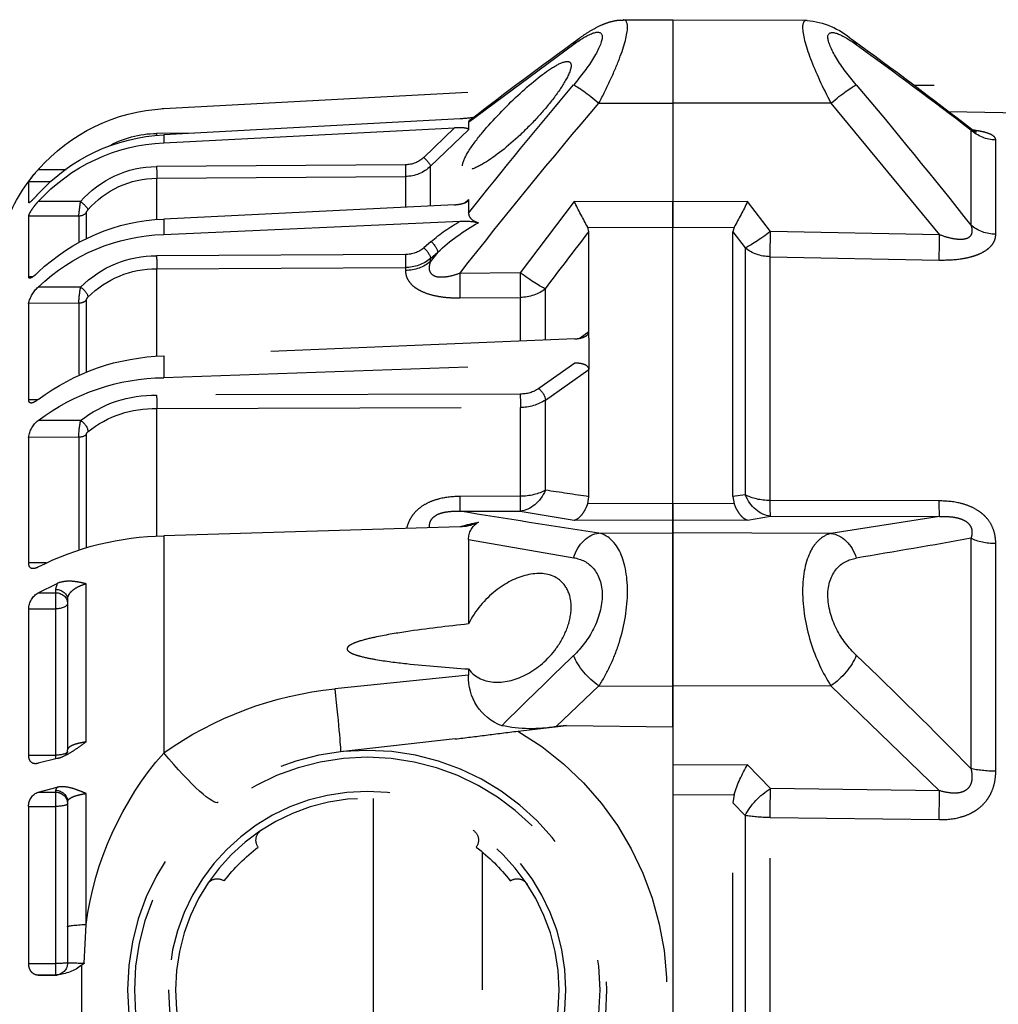
# Model space of a CAD drawing. Units: millimetres. Extents: x 692 to 1011, y 27 to 386.
# Drawn here: x 732 to 740, y 71 to 80 of the extents above; entities that cross this region are included whole.
import ezdxf

# ---------------------------------------------------------------- set-up
doc = ezdxf.new("R2010")
doc.units = ezdxf.units.MM
doc.header["$LTSCALE"] = 0.1
doc.linetypes.add('DASHED', pattern=[19.05, 12.7, -6.35])

# ---------------------------------------------------------------- blocks, each defined once
blk = doc.blocks.new('A$C0CB84354')
at = {"linetype": 'DASHED'}
for p, q in [((11.835, 8.0986), (11.2756, 8.0962)), ((11.835, 8.0986), (11.835, 7.7509)), ((11.835, 8.0986), (11.835, 7.7509)), ((12.0426, 8.0977), (11.835, 8.0986)), ((12.6873, 7.671), (12.2489, 7.9959)), ((6.935, 7.8243), (10.8273, 7.8243)), ((13.9589, 7.7279), (12.5158, 7.8063)), ((13.9589, 7.7274), (12.5168, 7.8056)), ((11.1757, 7.7505), (10.7223, 7.2008)), ((11.1757, 7.7505), (11.835, 7.7509)), ((11.835, 7.7509), (11.835, 7.3386)), ((11.835, 7.7509), (11.835, 7.3386)), ((12.1435, 7.7507), (11.835, 7.7509)), ((13.9589, 7.7279), (13.9589, 7.7274)), ((10.6845, 7.7155), (5.66, 7.6278)), ((12.722, 7.6849), (13.9589, 7.6187)), ((12.6873, 7.671), (12.6873, 7.6396)), ((13.9589, 7.5854), (12.7459, 7.6476)), ((12.7459, 7.6476), (12.8739, 7.5241)), ((10.5917, 7.639), (10.5917, 7.2409)), ((12.8458, 7.4867), (12.6873, 7.6396)), ((13.8337, 7.6254), (13.9884, 7.624)), ((13.9589, 7.6187), (13.9589, 7.5854)), ((10.4882, 7.2031), (10.4882, 7.5965)), ((12.8458, 7.3231), (12.8458, 7.4867)), ((12.9507, 7.4931), (13.9884, 7.4856)), ((12.9505, 7.4444), (12.9505, 7.3184)), ((13.9883, 7.437), (12.9505, 7.4444)), ((14.3663, 7.4725), (14.4825, 7.4725)), ((13.9883, 7.2653), (13.9883, 7.437)), ((14.431, 7.4222), (14.5222, 7.4218)), ((14.5222, 7.3356), (14.5222, 7.4218)), ((11.4277, 7.2147), (11.5235, 7.3396)), ((11.5235, 7.3396), (11.835, 7.3386)), ((11.835, 7.3386), (12.2465, 7.3399)), ((11.835, 7.3386), (11.835, 7.2317)), ((11.835, 7.2317), (11.835, 7.3386)), ((12.2465, 7.3399), (12.472, 7.0422)), ((12.6873, 7.348), (12.6873, 7.2918)), ((12.6873, 7.348), (12.7026, 7.3347)), ((12.7459, 7.3264), (13.9589, 7.2667)), ((14.3055, 7.3396), (14.4825, 7.3398)), ((14.5201, 7.3356), (14.5222, 7.3356)), ((14.2816, 7.185), (14.2816, 7.2939)), ((14.313, 7.2791), (14.5222, 7.2782)), ((14.313, 7.2791), (14.313, 7.1704)), ((14.5222, 7.0254), (14.5222, 7.2782)), ((11.835, 7.2317), (11.5799, 7.2325)), ((11.5799, 7.2325), (11.585, 7.2133)), ((12.1901, 7.2328), (11.835, 7.2317)), ((12.185, 7.2136), (12.1901, 7.2328)), ((13.9589, 7.2025), (12.722, 7.2579)), ((13.9589, 7.2667), (13.9589, 7.2025)), ((10.7223, 7.2008), (11.4277, 7.2147)), ((11.585, 7.2133), (11.5331, 7.1461)), ((11.585, 6.1084), (11.585, 7.2133)), ((11.835, 6.0798), (11.835, 7.2317)), ((11.835, 6.0795), (11.835, 7.2317)), ((12.185, 6.796), (12.185, 7.2136)), ((12.8437, 7.1723), (12.8739, 7.1463)), ((11.4297, 7.1096), (10.7242, 7.0957)), ((11.4297, 6.0918), (11.4297, 7.1096)), ((11.5331, 7.1461), (11.5331, 6.1161)), ((12.8156, 7.1282), (12.8458, 7.0892)), ((12.8458, 7.1022), (12.8156, 7.1282)), ((12.9507, 7.1185), (13.9884, 7.1131)), ((12.8458, 7.0892), (12.8458, 7.1022)), ((12.472, 7.0422), (12.7239, 7.0401)), ((12.9505, 7.0645), (12.9505, 7.052)), ((13.9883, 7.059), (12.9505, 7.0645)), ((13.9883, 6.6948), (13.9883, 7.059)), ((14.5051, 7.0255), (14.5222, 7.0254)), ((12.3666, 6.764), (12.3666, 6.9754)), ((14.3055, 6.9825), (14.4825, 6.9829)), ((12.7233, 6.9375), (12.4714, 6.9396)), ((12.4714, 6.9396), (12.4714, 6.7574)), ((14.2816, 6.6296), (14.2816, 6.9285)), ((14.313, 6.9153), (14.5222, 6.9146)), ((14.313, 6.9153), (14.313, 6.6177)), ((14.5222, 6.5124), (14.5222, 6.9146)), ((12.185, 6.796), (12.2213, 6.7702)), ((12.185, 6.7957), (12.185, 6.796)), ((12.185, 6.7691), (12.185, 6.7957)), ((12.185, 6.7691), (12.185, 6.6391)), ((12.2436, 6.7666), (13.9589, 6.6955)), ((13.9589, 6.6047), (12.2436, 6.6652)), ((12.2436, 6.6652), (12.3947, 6.5588)), ((13.9589, 6.6955), (13.9589, 6.6047)), ((12.185, 6.639), (12.185, 6.6391)), ((12.185, 6.108), (12.185, 6.639)), ((12.3666, 6.5111), (12.185, 6.639)), ((12.4715, 6.5362), (13.9884, 6.5317)), ((12.3666, 6.1351), (12.3666, 6.5111)), ((14.4842, 6.5125), (14.5222, 6.5124)), ((12.4714, 6.4805), (12.4714, 6.1096)), ((13.9883, 6.476), (12.4714, 6.4805)), ((13.9883, 5.9427), (13.9883, 6.476)), ((14.3055, 6.4255), (14.4825, 6.426)), ((14.2816, 5.8964), (14.2816, 6.3669)), ((14.313, 6.3563), (14.5222, 6.3556)), ((14.313, 6.3563), (14.313, 5.8869)), ((14.5222, 5.8315), (14.5222, 6.3556)), ((10.7242, 6.0903), (11.4297, 6.0918)), ((11.5331, 6.1161), (11.585, 6.1084)), ((11.585, 6.1084), (11.5799, 6.0786)), ((12.1902, 6.0779), (12.185, 6.108)), ((12.4714, 6.1096), (12.7233, 6.1088)), ((11.5799, 6.0786), (11.835, 6.0798)), ((11.835, 6.0798), (11.835, 6.0118)), ((11.835, 6.0795), (12.1902, 6.0779)), ((11.835, 6.0118), (11.835, 6.0795)), ((12.472, 6.048), (12.2465, 6.0098)), ((12.7239, 6.0472), (12.472, 6.048)), ((11.4277, 6.0263), (10.7223, 6.025)), ((10.7223, 6.025), (11.1757, 5.9546)), ((11.5235, 6.0103), (11.4277, 6.0263)), ((11.835, 6.0118), (11.5235, 6.0103)), ((11.835, 6.0118), (11.835, 5.9575)), ((11.835, 5.9575), (11.835, 6.0118)), ((12.2465, 6.0098), (11.835, 6.0118)), ((12.722, 5.9822), (13.9589, 5.944)), ((10.5917, 5.9343), (10.5917, 4.9733)), ((11.1757, 5.9546), (11.835, 5.9575)), ((11.835, 5.9575), (11.835, 5.3174)), ((11.835, 5.3174), (11.835, 5.9575)), ((12.1435, 5.9562), (11.835, 5.9575)), ((12.6873, 5.9286), (12.2489, 5.8532)), ((12.6873, 5.9286), (12.6873, 5.5769)), ((13.9589, 5.944), (13.9589, 5.0383)), ((10.4882, 4.9623), (10.4882, 5.912)), ((14.4488, 5.8317), (14.5222, 5.8315)), ((14.2829, 5.0843), (14.2829, 5.7445)), ((14.4825, 5.7072), (14.4038, 5.7457)), ((14.4038, 5.7457), (14.4098, 5.7215)), ((14.4098, 5.7215), (14.4098, 5.707)), ((14.36, 5.6782), (14.36, 5.0513)), ((14.4825, 5.7072), (14.4098, 5.707)), ((14.4098, 5.707), (14.4098, 5.6398)), ((14.5222, 5.6396), (14.4098, 5.6398)), ((14.4098, 5.6398), (14.4098, 5.0294)), ((14.5222, 5.0292), (14.5222, 5.6396)), ((12.6873, 5.3891), (12.6873, 5.3633)), ((12.6873, 5.3633), (13.2451, 5.3055)), ((11.1757, 5.3192), (10.7223, 4.8807)), ((11.1757, 5.3192), (11.835, 5.3174)), ((12.1435, 5.3182), (11.835, 5.3174)), ((11.835, 5.3174), (11.835, 5.1471)), ((11.835, 5.1471), (11.835, 5.3174)), ((12.3224, 5.1482), (12.1435, 5.3182)), ((12.2783, 5.1528), (11.835, 5.1471)), ((11.835, 5.1471), (11.835, 2.9516)), ((12.2783, 5.1528), (12.3224, 5.1482)), ((12.4818, 5.1293), (12.2783, 5.1528)), ((12.7432, 5.097), (13.222, 5.043)), ((14.4038, 5.0156), (14.4825, 4.9952)), ((14.5222, 5.0292), (14.4098, 5.0294)), ((14.4098, 5.0294), (14.4098, 5.0138)), ((11.4277, 4.8897), (11.5235, 4.9893)), ((11.5235, 4.9893), (11.835, 4.9875)), ((14.4825, 4.8754), (14.4038, 4.8952)), ((14.4038, 4.8952), (14.4098, 4.8826)), ((10.7223, 4.8807), (11.4277, 4.8897)), ((11.835, 4.8639), (11.5799, 4.8652)), ((11.5799, 4.8652), (11.585, 4.8306)), ((13.085, 4.8489), (13.085, 3.2497)), ((14.2829, 4.3227), (14.2829, 4.8692)), ((14.4098, 4.8826), (14.4098, 4.8751)), ((14.4825, 4.8754), (14.4098, 4.8751)), ((14.4098, 4.8751), (14.4098, 4.8152)), ((11.585, 4.8306), (11.5331, 4.7776)), ((11.585, 3.2681), (11.585, 4.8306)), ((14.36, 4.8343), (14.36, 4.3128)), ((14.5222, 4.8151), (14.4098, 4.8152)), ((14.4098, 4.8152), (14.4098, 4.1602)), ((14.5222, 4.1602), (14.5222, 4.8151)), ((11.4297, 4.769), (10.7242, 4.7603)), ((11.4297, 3.3296), (11.4297, 4.769)), ((11.5331, 4.7776), (11.5331, 3.321)), ((12.6286, 4.0493), (12.6286, 4.6244)), ((14.2903, 4.1605), (14.2829, 4.3227)), ((14.36, 4.3128), (14.36, 4.1616)), ((14.3012, 4.1522), (14.3012, 3.9464)), ((14.5222, 4.1602), (14.4098, 4.1602)), ((14.4098, 4.1602), (14.4098, 4.1116)), ((14.404, 4.1116), (14.4825, 4.1113)), ((14.4098, 4.1116), (14.404, 4.1116)), ((14.4825, 4.1113), (14.4098, 4.1116))]:
    blk.add_line(p, q, dxfattribs=at)
for radius in [1, 0.9711, 0.8289, 0.8]:
    blk.add_circle((13.11, 4.0493), radius, dxfattribs=at)
for centre, radius, start, end in [((11.3027, 7.7729), 0.324, 94.8096, 131.4927), ((21.1018, -5.8432), 17.0988, 125.85011, 127.94327), ((2.9645, -4.8516), 15.8577, 52.21232, 54.24345), ((22.6366, -8.0674), 19.7932, 125.75775, 127.48386), ((28.9454, -7.2672), 23.3954, 139.82211, 141.67452), ((-5.9994, -7.5717), 23.8771, 38.4989, 40.15877), ((-5.4141, -7.1827), 23.0494, 38.10141, 40.38237), ((13.9182, 6.979), 0.75, 86.3722, 86.8892), ((13.9183, 6.9786), 0.7499, 41.1966, 86.8926), ((12.7459, 8.2269), 0.5425, 261.8332, 267.4759), ((13.9203, 6.8577), 0.7619, 42.4392, 87.0907), ((13.9849, 7.2092), 0.4149, 60.118, 89.5054), ((13.9231, 6.828), 0.7582, 42.4513, 87.2905), ((12.9512, 7.6049), 0.1118, 226.2506, 269.7545), ((12.9512, 7.5971), 0.1527, 226.3246, 269.745), ((13.9871, 7.0655), 0.4201, 40.7233, 89.8121), ((13.9182, 6.979), 0.75, 21.6184, 41.8246), ((14.1063, 7.1368), 0.5042, 34.4152, 41.7359), ((13.9871, 7.0576), 0.3794, 40.6892, 89.8207), ((13.294, 8.2026), 1.9697, 205.9881, 209.5082), ((10.3916, 8.2472), 2.0649, 330.5742, 333.9323), ((13.7037, 7.2336), 0.611, 4.2641, 9.9867), ((12.7055, 7.0126), 0.2459, 86.1675, 103.9197), ((12.2521, 6.5307), 0.8214, 46.677, 61.3111), ((12.3648, 6.6204), 0.7308, 49.0485, 60.7392), ((13.9274, 6.4635), 0.8039, 46.3213, 87.7505), ((-1.3999, -3.3317), 17.1975, 36.82258, 37.82055), ((13.9344, 6.41), 0.7928, 46.2655, 88.2308), ((12.9502, 7.2372), 0.1187, 230.0281, 270.2702), ((13.9921, 6.6718), 0.4412, 44.7536, 90.4805), ((12.9498, 7.2269), 0.1624, 230.1701, 270.2495), ((13.9918, 6.6611), 0.3979, 44.677, 90.5087), ((13.8463, 6.8968), 0.4671, 2.2789, 10.5764), ((14.3963, 6.8871), 0.1289, 12.3118, 48.0098), ((14.2578, 6.9234), 0.0243, 12.0157, 45.7892), ((13.9374, 5.7886), 0.9071, 53.0594, 88.6381), ((13.9497, 5.7207), 0.884, 52.9297, 89.4), ((12.4696, 6.6718), 0.1355, 236.4662, 270.8226), ((12.4688, 6.6666), 0.1861, 236.683, 270.7854), ((13.9989, 6.0366), 0.4952, 51.7503, 91.2134), ((13.9981, 6.0305), 0.4456, 51.6264, 91.2668), ((13.9484, 6.3514), 0.3647, 0.7596, 11.7165), ((14.4175, 6.343), 0.1055, 6.8998, 51.9492), ((14.2616, 6.3646), 0.0201, 6.5543, 49.2188), ((6.0352, 47.8339), 42.1767, 278.38422, 278.63367), ((5.3234, 51.3535), 45.9067, 278.54373, 279.27701), ((12.6053, 5.9302), 0.082, 358.9279, 59.921), ((12.4547, 5.026), 0.9938, 74.6315, 78.8783), ((12.7232, 6.1473), 0.1651, 242.2879, 269.5839), ((16.6435, 39.5343), 34.1407, 259.78967, 260.60472), ((13.9468, 4.7711), 1.1729, 62.824, 89.4096), ((14.4389, 5.6362), 0.0834, 2.3482, 58.46), ((24.6681, -8.8016), 19.695, 133.66352, 135.62033), ((-2.6782, -10.1649), 21.5983, 45.16859, 46.28063), ((12.4731, 5.3528), 0.2145, 290.7455, 2.8035), ((13.0976, 3.8246), 1.4883, 54.6385, 84.3136), ((12.4249, 5.7531), 0.6135, 260.3764, 281.6721), ((13.1111, 4.0493), 1.25, 120.2295, 204.0846), ((12.9333, 4.1427), 1.3616, 7.5976, 41.1267), ((11.019, 4.6854), 0.589, 17.7818, 31.065), ((14.4603, 4.8176), 0.062, 357.7256, 68.9807), ((12.6959, 4.6746), 0.05, 123.5173, 215.4275), ((13.5241, 4.6746), 0.05, 324.5723, 56.4825), ((13.11, 4.0493), 0.75, 127.3377, 142.6623), ((13.11, 4.0493), 0.75, 37.3376, 52.6621), ((12.4847, 4.4635), 0.05, 54.5725, 146.4827), ((13.7353, 4.4635), 0.05, 33.5172, 125.4274), ((14.3092, 5.1935), 1.0331, 268.9522, 272.8166), ((14.8695, 4.9052), 0.9434, 232.1241, 232.9548), ((14.4238, 4.3123), 0.2016, 232.5504, 264.3544), ((14.41, 4.1616), 0.05, 180, 269.75)]:
    blk.add_arc(centre, radius, start, end, dxfattribs=at)
for centre, major_axis, ratio, start_param, end_param in [((11.1763, 7.8947), (0.0883, -0.1213), 0.605584, 3.144514, 3.44262), ((12.1429, 7.8959), (-0.0883, -0.1213), 0.605636, 2.840826, 3.139234), ((11.1763, 7.7309), (-0.1144, 0.097), 0.097132, 4.800218, 5.972253), ((12.1429, 7.7311), (0.1144, 0.097), 0.097141, 0.311145, 1.482978), ((10.4856, 7.7417), (0.15, 0), 0.968436, 4.729842, 5.497787), ((13.9886, 7.624), (-0.0003, -0.04), 0.004363, 4.712427, 4.952344), ((12.8741, 7.5138), (-0.0278, -0.0288), 0.186021, 4.528147, 6.074553), ((12.9509, 7.4827), (-0.0003, -0.04), 0.00644, 4.450631, 5.991082), ((13.9886, 7.4753), (-0.0003, -0.04), 0.006441, 4.450631, 5.992272), ((14.3057, 7.3292), (-0.0305, -0.0259), 0.20268, 4.54721, 6.095589), ((14.3132, 7.3173), (-0.04, 0), 0.956903, 0.65854, 1.566433), ((10.4856, 7.3323), (0.15, 0), 0.861042, 4.729842, 5.497787), ((10.7216, 7.2203), (0.003, -0.15), 0.001793, 0.590171, 1.439836), ((11.427, 7.2343), (0.003, -0.15), 0.001796, 0.588417, 1.439836), ((11.427, 7.2343), (0.1194, -0.0908), 0.101598, 4.79497, 5.877578), ((12.8439, 7.1523), (-0.0262, -0.0303), 0.356279, 4.327491, 5.874047), ((11.427, 7.2343), (0.15, 0), 0.831765, 4.729842, 5.497787), ((12.8741, 7.1263), (-0.0262, -0.0303), 0.35628, 4.327492, 5.873897), ((12.9509, 7.0985), (-0.0002, -0.04), 0.008078, 4.18883, 5.729281), ((13.9886, 7.0931), (-0.0002, -0.04), 0.00808, 4.18883, 5.730471), ((12.9519, 7.1791), (-0.15, 0), 0.846961, 0.785398, 1.56207), ((12.4727, 7.0617), (-0.1206, -0.0892), 0.102678, 0.425338, 1.489573), ((12.4727, 7.0617), (-0.0013, -0.15), 0.0033, 4.84332, 5.663914), ((12.7246, 7.0596), (-0.0013, -0.15), 0.0033, 4.84332, 5.663766), ((12.4727, 7.0617), (-0.15, 0), 0.814288, 0.785398, 1.56207), ((14.3057, 6.9625), (-0.029, -0.0276), 0.388777, 4.364113, 5.912491), ((14.3132, 6.9493), (-0.04, 0), 0.849134, 0.65854, 1.566433), ((12.3949, 6.5305), (0.023, 0.0327), 0.502263, 0.95745, 2.503471), ((12.4717, 6.5079), (0.0001, 0.04), 0.009163, 0.785431, 2.325334), ((13.9886, 6.5034), (0.0001, 0.04), 0.009169, 0.785431, 2.327071), ((14.3057, 6.3972), (0.026, 0.0304), 0.548381, 1.007654, 2.556033), ((14.3132, 6.3836), (-0.04, 0), 0.683499, 0.65854, 1.566433), ((12.4727, 6.1967), (0.0257, -0.1478), 0.799686, 4.999809, 6.064044), ((12.4727, 6.1967), (-0.15, 0), 0.580461, 0.785398, 1.56207), ((10.7216, 6.1737), (0.0003, -0.15), 0.019805, 0.130925, 0.980589), ((11.427, 6.175), (-0.025, -0.1479), 0.791837, 0.215381, 1.297989), ((11.427, 6.175), (0.0003, -0.15), 0.019783, 0.130925, 0.982344), ((11.427, 6.175), (0.15, 0), 0.555128, 4.729842, 5.497787), ((12.4727, 6.1967), (-0.0005, -0.15), 0.008365, 5.331688, 6.152281), ((12.7246, 6.1959), (-0.0005, -0.15), 0.008365, 5.331836, 6.152281), ((10.4856, 5.9882), (0.15, 0), 0.508534, 4.729842, 5.497787), ((11.1763, 5.8059), (0.0224, 0.1483), 0.759294, 0.201948, 1.373983), ((12.1429, 5.8075), (-0.0224, 0.1483), 0.759358, 4.909381, 6.081214), ((14.41, 5.6782), (0.05, 0), 0.866025, 1.57516, 3.141593), ((14.41, 5.6637), (0.05, 0), 0.866025, 1.57516, 3.141593), ((14.41, 5.6634), (0.05, 0), 0.471284, 3.141593, 4.708026), ((11.1763, 5.4105), (0.1028, -0.1092), 0.468219, 3.996301, 5.168336), ((12.1429, 5.4096), (0.1028, 0.1092), 0.468259, 4.256489, 5.428322), ((13.2668, 5.4405), (0.0448, 0.3975), 0.017175, 1.91919, 3.141593), ((13.9806, 5.1457), (0.2488, 0.3132), 0.128324, 3.141593, 4.465926), ((14.41, 5.0439), (0.05, 0), 0.290406, 3.141593, 4.708026), ((10.4856, 4.9997), (0.15, 0), 0.249261, 4.729842, 5.497787), ((10.7216, 4.7894), (-0.0019, 0.15), 0.015272, 4.517083, 5.366747), ((11.427, 4.7984), (-0.0019, 0.15), 0.015258, 4.515328, 5.366747), ((11.427, 4.7984), (-0.1086, 0.1035), 0.488073, 4.059785, 5.142393), ((14.41, 4.8343), (0.05, 0), 0.965926, 1.57516, 3.141593), ((14.41, 4.8268), (0.05, 0), 0.965926, 1.57516, 3.141593), ((14.41, 4.8266), (0.05, 0), 0.226951, 3.141593, 4.708026), ((11.427, 4.7984), (0.15, 0), 0.195612, 4.729842, 5.497787), ((14.21, 4.3128), (-0.15, 0), 0.076269, 3.141593, 4.204546), ((14.41, 4.1618), (0.05, 0), 0.032846, 3.141593, 4.708026)]:
    blk.add_ellipse(centre, major_axis=major_axis, ratio=ratio, start_param=start_param, end_param=end_param, dxfattribs=at)
for points, knots in [([(11.2761, 8.0961), (11.2876, 8.0961), (11.2941, 8.0864), (11.2942, 8.0384), (11.2821, 7.992), (11.2394, 7.8792), (11.2097, 7.815), (11.1757, 7.7505)], [0.3200583, 0.3200583, 0.3200583, 0.3200583, 0.5, 0.5, 0.75, 0.75, 1, 1, 1, 1]), ([(12.1435, 7.7507), (12.1264, 7.783), (12.1106, 7.8148), (12.0818, 7.8771), (12.0689, 7.9077), (12.037, 7.9914), (12.0244, 8.0388), (12.0243, 8.0877), (12.0307, 8.0978), (12.0425, 8.0977)], [0, 0, 0, 0, 0.125, 0.125, 0.25, 0.25, 0.5, 0.5, 0.6819726, 0.6819726, 0.6819726, 0.6819726]), ([(12.2312, 8.0169), (12.2284, 8.019), (12.2129, 8.0307), (12.1816, 8.0512), (12.1453, 8.0715), (12.1128, 8.0851), (12.0862, 8.0929), (12.0623, 8.0973), (12.0484, 8.0973), (12.0427, 8.0972)], [0, 0, 0, 0, 0.042777, 0.278844, 0.529575, 0.678609, 0.808378, 0.932577, 1, 1, 1, 1]), ([(11.0702, 7.8266), (11.1019, 7.8642), (11.1305, 7.9024), (11.1745, 7.9739), (11.1886, 8.0061), (11.1888, 8.0442), (11.1747, 8.0489), (11.1311, 8.035), (11.102, 8.0176), (11.0702, 7.9947)], [0, 0, 0, 0, 0.25, 0.25, 0.5, 0.5, 0.75, 0.75, 1, 1, 1, 1]), ([(12.2489, 7.9959), (12.217, 8.0189), (12.1883, 8.0362), (12.1441, 8.0504), (12.1299, 8.046), (12.1296, 8.0082), (12.1438, 7.9756), (12.1877, 7.9039), (12.217, 7.8648), (12.2489, 7.8268)], [0, 0, 0, 0, 0.25, 0.25, 0.5, 0.5, 0.75, 0.75, 1, 1, 1, 1]), ([(12.7127, 7.4882), (12.7127, 7.4742), (12.703, 7.4693), (12.6722, 7.4738), (12.6518, 7.4828), (12.5846, 7.5215), (12.5331, 7.5616), (12.4566, 7.632), (12.4313, 7.6572), (12.3827, 7.7094), (12.3589, 7.7372), (12.316, 7.7924), (12.2966, 7.8204), (12.2681, 7.8708), (12.2593, 7.8931), (12.2591, 7.9208), (12.2677, 7.9263), (12.296, 7.9216), (12.3153, 7.9122), (12.3798, 7.8718), (12.4309, 7.8296), (12.5325, 7.7352), (12.5841, 7.6821), (12.6515, 7.601), (12.6721, 7.5738), (12.7028, 7.5245), (12.7127, 7.5022), (12.7127, 7.4882)], [0, 0, 0, 0, 0.0625, 0.0625, 0.125, 0.125, 0.25, 0.25, 0.3125, 0.3125, 0.375, 0.375, 0.4375, 0.4375, 0.5, 0.5, 0.5625, 0.5625, 0.625, 0.625, 0.75, 0.75, 0.875, 0.875, 0.9375, 0.9375, 1, 1, 1, 1]), ([(12.6814, 7.6807), (12.6829, 7.6795), (12.6841, 7.6783), (12.6866, 7.6751), (12.6873, 7.673), (12.6873, 7.671)], [0.6072012, 0.6072012, 0.6072012, 0.6072012, 0.75, 0.75, 1, 1, 1, 1]), ([(12.6873, 7.6396), (12.6873, 7.6415), (12.6898, 7.6431), (12.6978, 7.6457), (12.703, 7.6465), (12.7143, 7.6477), (12.7204, 7.6479), (12.733, 7.6481), (12.7394, 7.648), (12.7459, 7.6476)], [0, 0, 0, 0, 0.25, 0.25, 0.5, 0.5, 0.75, 0.75, 1, 1, 1, 1]), ([(10.4882, 7.5965), (10.4882, 7.6002), (10.4895, 7.6038), (10.4948, 7.6108), (10.499, 7.6143), (10.5104, 7.6206), (10.5176, 7.6236), (10.531, 7.6277), (10.5358, 7.629), (10.546, 7.6314), (10.5515, 7.6326), (10.5651, 7.6351), (10.5736, 7.6365), (10.5826, 7.6377)], [0, 0, 0, 0, 0.125, 0.125, 0.25, 0.25, 0.375, 0.375, 0.4375, 0.4375, 0.5, 0.5, 0.586596, 0.586596, 0.586596, 0.586596]), ([(10.5881, 7.6412), (10.5879, 7.641), (10.5842, 7.6376), (10.5772, 7.6336), (10.5709, 7.6303), (10.5695, 7.6298), (10.5695, 7.6298)], [0, 0, 0, 0, 0.0048023, 0.0822449, 0.1497022, 0.2173969, 0.2173969, 0.2173969, 0.2173969]), ([(10.5879, 7.6409), (10.5873, 7.6405), (10.5873, 7.6401), (10.5882, 7.6394), (10.5896, 7.6392), (10.5917, 7.639)], [0.7952605, 0.7952605, 0.7952605, 0.7952605, 0.875, 0.875, 1, 1, 1, 1]), ([(14.4825, 7.3719), (14.4874, 7.3665), (14.4922, 7.3612), (14.5014, 7.3514), (14.5056, 7.347), (14.5113, 7.3415), (14.513, 7.3399), (14.5162, 7.3371), (14.5175, 7.3361), (14.521, 7.3339), (14.5222, 7.3339), (14.5222, 7.3356)], [0, 0, 0, 0, 0.25, 0.25, 0.5, 0.5, 0.625, 0.625, 0.75, 0.75, 1, 1, 1, 1]), ([(12.7459, 7.3264), (12.7394, 7.3267), (12.7331, 7.3273), (12.7206, 7.3293), (12.7144, 7.3307), (12.7031, 7.3342), (12.6978, 7.3364), (12.6899, 7.3417), (12.6873, 7.3449), (12.6873, 7.348)], [0, 0, 0, 0, 0.25, 0.25, 0.5, 0.5, 0.75, 0.75, 1, 1, 1, 1]), ([(14.5222, 7.2782), (14.5222, 7.2804), (14.521, 7.2842), (14.5164, 7.2937), (14.5131, 7.2993), (14.5056, 7.311), (14.5013, 7.317), (14.4922, 7.3287), (14.4875, 7.3344), (14.4825, 7.3398)], [0, 0, 0, 0, 0.25, 0.25, 0.5, 0.5, 0.75, 0.75, 1, 1, 1, 1]), ([(12.6873, 7.2918), (12.6873, 7.2877), (12.6866, 7.2837), (12.6834, 7.2759), (12.6809, 7.272), (12.674, 7.2649), (12.6697, 7.2617), (12.6591, 7.2558), (12.6531, 7.2533), (12.6464, 7.2512)], [0, 0, 0, 0, 0.25, 0.25, 0.5, 0.5, 0.75, 0.75, 1, 1, 1, 1]), ([(14.2816, 7.2939), (14.2816, 7.2947), (14.2807, 7.2965), (14.2782, 7.3006), (14.2765, 7.3029), (14.2747, 7.3049)], [0, 0, 0, 0, 0.5, 0.5, 1, 1, 1, 1]), ([(10.5917, 7.2409), (10.5896, 7.2348), (10.5882, 7.2288), (10.5871, 7.2167), (10.5875, 7.2108), (10.5911, 7.1998), (10.5945, 7.1946), (10.605, 7.1866), (10.612, 7.1839), (10.6276, 7.1811), (10.6362, 7.181), (10.6535, 7.1822), (10.6622, 7.1836), (10.6883, 7.1891), (10.7054, 7.1945), (10.7223, 7.2008)], [0, 0, 0, 0, 0.125, 0.125, 0.25, 0.25, 0.375, 0.375, 0.5, 0.5, 0.625, 0.625, 0.75, 0.75, 1, 1, 1, 1]), ([(10.7242, 7.0957), (10.6944, 7.0952), (10.665, 7.0964), (10.6219, 7.1024), (10.608, 7.105), (10.5881, 7.1102), (10.5817, 7.1121), (10.5691, 7.1163), (10.563, 7.1186), (10.5459, 7.126), (10.5357, 7.1316), (10.5224, 7.141), (10.5183, 7.1443), (10.5109, 7.1511), (10.5077, 7.1546), (10.4991, 7.1653), (10.4949, 7.1728), (10.4895, 7.1879), (10.4882, 7.1955), (10.4882, 7.2031)], [0, 0, 0, 0, 0.25, 0.25, 0.375, 0.375, 0.4375, 0.4375, 0.5, 0.5, 0.625, 0.625, 0.6875, 0.6875, 0.75, 0.75, 0.875, 0.875, 1, 1, 1, 1]), ([(12.7239, 7.0401), (12.7404, 7.0342), (12.7571, 7.0292), (12.7827, 7.0246), (12.7913, 7.0236), (12.8081, 7.0234), (12.8162, 7.0243), (12.8307, 7.0287), (12.8369, 7.0323), (12.8455, 7.0416), (12.8481, 7.0471), (12.8507, 7.0587), (12.8507, 7.0648), (12.8493, 7.077), (12.8478, 7.0831), (12.8458, 7.0892)], [0, 0, 0, 0, 0.25, 0.25, 0.375, 0.375, 0.5, 0.5, 0.625, 0.625, 0.75, 0.75, 0.875, 0.875, 1, 1, 1, 1]), ([(12.9505, 7.052), (12.9505, 7.0443), (12.9494, 7.0365), (12.9445, 7.021), (12.9406, 7.0133), (12.9299, 6.9985), (12.9232, 6.9914), (12.9108, 6.9814), (12.9062, 6.9782), (12.8964, 6.9722), (12.8913, 6.9693), (12.875, 6.9613), (12.8628, 6.9566), (12.837, 6.949), (12.8235, 6.946), (12.7955, 6.9413), (12.7812, 6.9397), (12.7524, 6.9378), (12.7379, 6.9374), (12.7233, 6.9375)], [0, 0, 0, 0, 0.125, 0.125, 0.25, 0.25, 0.375, 0.375, 0.4375, 0.4375, 0.5, 0.5, 0.625, 0.625, 0.75, 0.75, 0.875, 0.875, 1, 1, 1, 1]), ([(14.4825, 7.0448), (14.4874, 7.04), (14.4922, 7.0355), (14.5014, 7.0278), (14.5056, 7.0246), (14.5113, 7.0213), (14.513, 7.0205), (14.5162, 7.0195), (14.5176, 7.0193), (14.5198, 7.0197), (14.5207, 7.0203), (14.5219, 7.0223), (14.5222, 7.0236), (14.5222, 7.0254)], [0, 0, 0, 0, 0.25, 0.25, 0.5, 0.5, 0.625, 0.625, 0.75, 0.75, 0.875, 0.875, 1, 1, 1, 1]), ([(12.2436, 6.7666), (12.2372, 6.7669), (12.2308, 6.7676), (12.2184, 6.7701), (12.2122, 6.7719), (12.201, 6.7765), (12.1957, 6.7795), (12.1878, 6.7868), (12.1851, 6.7912), (12.185, 6.7957)], [0, 0, 0, 0, 0.25, 0.25, 0.5, 0.5, 0.75, 0.75, 1, 1, 1, 1]), ([(12.185, 6.6391), (12.185, 6.6438), (12.1876, 6.6483), (12.1955, 6.6554), (12.2007, 6.6581), (12.2121, 6.6622), (12.2181, 6.6635), (12.2307, 6.6652), (12.2371, 6.6654), (12.2436, 6.6652)], [0, 0, 0, 0, 0.25, 0.25, 0.5, 0.5, 0.75, 0.75, 1, 1, 1, 1]), ([(14.4825, 6.5137), (14.4874, 6.5097), (14.4922, 6.5063), (14.5014, 6.5012), (14.5056, 6.4995), (14.5113, 6.4987), (14.513, 6.4987), (14.5162, 6.4994), (14.5176, 6.5002), (14.521, 6.5035), (14.5222, 6.5073), (14.5222, 6.5124)], [0, 0, 0, 0, 0.25, 0.25, 0.5, 0.5, 0.625, 0.625, 0.75, 0.75, 1, 1, 1, 1]), ([(10.4882, 5.912), (10.4882, 5.9248), (10.4895, 5.9375), (10.4948, 5.9624), (10.499, 5.9748), (10.5104, 5.9981), (10.5176, 6.009), (10.531, 6.0243), (10.5358, 6.0291), (10.546, 6.0382), (10.5515, 6.0425), (10.5686, 6.0545), (10.5813, 6.0613), (10.6079, 6.0726), (10.6219, 6.0771), (10.665, 6.0874), (10.6944, 6.0902), (10.7242, 6.0903)], [0, 0, 0, 0, 0.125, 0.125, 0.25, 0.25, 0.375, 0.375, 0.4375, 0.4375, 0.5, 0.5, 0.625, 0.625, 0.75, 0.75, 1, 1, 1, 1]), ([(12.7233, 6.1088), (12.7525, 6.1087), (12.7814, 6.1059), (12.8234, 6.0954), (12.8369, 6.091), (12.8625, 6.0797), (12.8748, 6.0728), (12.8966, 6.0571), (12.9062, 6.0482), (12.9188, 6.0333), (12.9226, 6.028), (12.9295, 6.0173), (12.9325, 6.0118), (12.9398, 5.9964), (12.9434, 5.9861), (12.9459, 5.9756)], [0, 0, 0, 0, 0.25, 0.25, 0.375, 0.375, 0.5, 0.5, 0.625, 0.625, 0.6875, 0.6875, 0.75, 0.75, 0.858658, 0.858658, 0.858658, 0.858658]), ([(11.5799, 6.0786), (11.5763, 6.069), (11.5723, 6.0603), (11.5637, 6.0448), (11.559, 6.0379), (11.5494, 6.0263), (11.5444, 6.0216), (11.5366, 6.0161), (11.534, 6.0145), (11.5288, 6.012), (11.5261, 6.011), (11.5235, 6.0103)], [0, 0, 0, 0, 0.25, 0.25, 0.5, 0.5, 0.75, 0.75, 0.875, 0.875, 1, 1, 1, 1]), ([(12.2465, 6.0098), (12.2439, 6.0105), (12.2412, 6.0115), (12.236, 6.0141), (12.2334, 6.0156), (12.2257, 6.0211), (12.2207, 6.0258), (12.211, 6.0374), (12.2063, 6.0442), (12.1978, 6.0596), (12.1938, 6.0683), (12.1902, 6.0779)], [0, 0, 0, 0, 0.125, 0.125, 0.25, 0.25, 0.5, 0.5, 0.75, 0.75, 1, 1, 1, 1]), ([(12.8503, 5.9782), (12.8507, 5.9837), (12.8505, 5.9893), (12.8481, 6.0013), (12.8456, 6.0078), (12.8391, 6.0169), (12.8365, 6.0198), (12.8306, 6.0252), (12.8272, 6.0276), (12.8163, 6.0344), (12.8081, 6.0377), (12.7913, 6.0426), (12.7828, 6.0443), (12.7571, 6.0477), (12.7404, 6.0479), (12.7239, 6.0472)], [0.1408501, 0.1408501, 0.1408501, 0.1408501, 0.25, 0.25, 0.375, 0.375, 0.4375, 0.4375, 0.5, 0.5, 0.625, 0.625, 0.75, 0.75, 1, 1, 1, 1]), ([(10.7223, 6.025), (10.7055, 6.0258), (10.6886, 6.0256), (10.6628, 6.0226), (10.654, 6.0211), (10.6409, 6.0177), (10.6366, 6.0164), (10.6282, 6.0133), (10.624, 6.0114), (10.6162, 6.0073), (10.6125, 6.005), (10.6057, 5.9997), (10.6026, 5.9968), (10.5973, 5.9907), (10.5951, 5.9875), (10.5916, 5.9808), (10.5903, 5.9774), (10.5875, 5.9672), (10.5871, 5.9603), (10.5882, 5.9471), (10.5896, 5.9406), (10.5917, 5.9343)], [0, 0, 0, 0, 0.25, 0.25, 0.375, 0.375, 0.4375, 0.4375, 0.5, 0.5, 0.5625, 0.5625, 0.625, 0.625, 0.6875, 0.6875, 0.75, 0.75, 0.875, 0.875, 1, 1, 1, 1]), ([(11.1757, 5.9546), (11.1927, 5.9505), (11.2083, 5.9424), (11.237, 5.9179), (11.2499, 5.9012), (11.2815, 5.8398), (11.294, 5.7816), (11.2942, 5.6462), (11.2821, 5.5722), (11.2394, 5.4334), (11.2097, 5.3707), (11.1757, 5.3192)], [0, 0, 0, 0, 0.125, 0.125, 0.25, 0.25, 0.5, 0.5, 0.75, 0.75, 1, 1, 1, 1]), ([(12.1435, 5.3182), (12.1264, 5.3441), (12.1106, 5.3723), (12.0818, 5.4337), (12.0689, 5.4672), (12.037, 5.57), (12.0244, 5.6448), (12.0243, 5.781), (12.0364, 5.8394), (12.0794, 5.9232), (12.1093, 5.9478), (12.1435, 5.9562)], [0, 0, 0, 0, 0.125, 0.125, 0.25, 0.25, 0.5, 0.5, 0.75, 0.75, 1, 1, 1, 1]), ([(11.0702, 5.4459), (11.1019, 5.4762), (11.1305, 5.513), (11.1745, 5.6), (11.1886, 5.65), (11.1888, 5.7414), (11.1747, 5.7804), (11.1311, 5.832), (11.102, 5.8463), (11.0702, 5.8516)], [0, 0, 0, 0, 0.25, 0.25, 0.5, 0.5, 0.75, 0.75, 1, 1, 1, 1]), ([(12.2489, 5.8532), (12.217, 5.8479), (12.1883, 5.8339), (12.1441, 5.782), (12.1299, 5.7434), (12.1296, 5.6516), (12.1438, 5.6008), (12.1877, 5.5133), (12.217, 5.4755), (12.2489, 5.4449)], [0, 0, 0, 0, 0.25, 0.25, 0.5, 0.5, 0.75, 0.75, 1, 1, 1, 1]), ([(14.4825, 5.8146), (14.4875, 5.8117), (14.4922, 5.8097), (14.5014, 5.8075), (14.5056, 5.8073), (14.5132, 5.8096), (14.5164, 5.8121), (14.521, 5.8198), (14.5222, 5.8252), (14.5222, 5.8315)], [0, 0, 0, 0, 0.25, 0.25, 0.5, 0.5, 0.75, 0.75, 1, 1, 1, 1]), ([(12.6873, 5.3891), (12.6604, 5.3518), (12.6186, 5.3359), (12.5332, 5.3321), (12.4876, 5.3439), (12.3999, 5.391), (12.3565, 5.427), (12.3037, 5.4998), (12.2881, 5.5275), (12.2658, 5.5864), (12.2592, 5.6178), (12.2592, 5.6769), (12.2658, 5.703), (12.2882, 5.7441), (12.3037, 5.7592), (12.3567, 5.7898), (12.4001, 5.7915), (12.4877, 5.7707), (12.5333, 5.7478), (12.6185, 5.6803), (12.6603, 5.6338), (12.6873, 5.5769)], [0, 0, 0, 0, 0.125, 0.125, 0.25, 0.25, 0.375, 0.375, 0.4375, 0.4375, 0.5, 0.5, 0.5625, 0.5625, 0.625, 0.625, 0.75, 0.75, 0.875, 0.875, 1, 1, 1, 1]), ([(14.2829, 5.7445), (14.2931, 5.747), (14.3032, 5.7492), (14.3232, 5.7529), (14.3332, 5.7543), (14.3534, 5.7554), (14.3636, 5.7552), (14.3837, 5.7525), (14.3938, 5.75), (14.4038, 5.7457)], [0, 0, 0, 0, 0.25, 0.25, 0.5, 0.5, 0.75, 0.75, 1, 1, 1, 1]), ([(14.36, 5.6782), (14.36, 5.685), (14.3582, 5.6917), (14.353, 5.7014), (14.3508, 5.7047), (14.3457, 5.7109), (14.3427, 5.7139), (14.3326, 5.7225), (14.3243, 5.7279), (14.3054, 5.7372), (14.2947, 5.7413), (14.2829, 5.7445)], [0, 0, 0, 0, 0.25, 0.25, 0.375, 0.375, 0.5, 0.5, 0.75, 0.75, 1, 1, 1, 1]), ([(12.6873, 5.5769), (12.7748, 5.5675), (12.8622, 5.5573), (12.9927, 5.5375), (13.0361, 5.5303), (13.1007, 5.5163), (13.1222, 5.5112), (13.1537, 5.5012), (13.1641, 5.4975), (13.1788, 5.4902), (13.1836, 5.4875), (13.1917, 5.4805), (13.1951, 5.4754), (13.1923, 5.4655), (13.1878, 5.4619), (13.1788, 5.4562), (13.174, 5.454), (13.1591, 5.4479), (13.1487, 5.4448), (13.1175, 5.4366), (13.0964, 5.4324), (13.0325, 5.4214), (12.9895, 5.416), (12.8603, 5.4016), (12.7739, 5.3949), (12.6873, 5.3891)], [0, 0, 0, 0, 0.25, 0.25, 0.375, 0.375, 0.4375, 0.4375, 0.46875, 0.46875, 0.484375, 0.484375, 0.5, 0.5, 0.515625, 0.515625, 0.53125, 0.53125, 0.5625, 0.5625, 0.625, 0.625, 0.75, 0.75, 1, 1, 1, 1]), ([(12.7432, 5.097), (12.7005, 5.1018), (12.6576, 5.1073), (12.5706, 5.1186), (12.5266, 5.1242), (12.4818, 5.1293)], [0, 0, 0, 0, 0.5, 0.5, 1, 1, 1, 1]), ([(14.2829, 5.0843), (14.2947, 5.0826), (14.3053, 5.0806), (14.3195, 5.0771), (14.324, 5.0758), (14.3322, 5.0731), (14.3359, 5.0717), (14.346, 5.0674), (14.3513, 5.0643), (14.3582, 5.0579), (14.36, 5.0546), (14.36, 5.0513)], [0, 0, 0, 0, 0.25, 0.25, 0.375, 0.375, 0.5, 0.5, 0.75, 0.75, 1, 1, 1, 1]), ([(14.4038, 5.0156), (14.3938, 5.0178), (14.3837, 5.0216), (14.3636, 5.031), (14.3534, 5.0367), (14.3332, 5.0492), (14.3232, 5.0559), (14.3032, 5.0699), (14.2931, 5.0772), (14.2829, 5.0843)], [0, 0, 0, 0, 0.25, 0.25, 0.5, 0.5, 0.75, 0.75, 1, 1, 1, 1]), ([(14.3672, 5.03), (14.3662, 5.0313), (14.363, 5.0357), (14.3595, 5.0453), (14.3602, 5.0503), (14.3603, 5.0511)], [0.4842237, 0.4842237, 0.4842237, 0.4842237, 0.7013392, 0.9595124, 1, 1, 1, 1]), ([(14.4825, 4.9952), (14.4875, 4.9937), (14.4922, 4.9931), (14.5014, 4.994), (14.5056, 4.9954), (14.5132, 5.0009), (14.5164, 5.0049), (14.521, 5.0155), (14.5222, 5.022), (14.5222, 5.0292)], [0, 0, 0, 0, 0.25, 0.25, 0.5, 0.5, 0.75, 0.75, 1, 1, 1, 1]), ([(10.5917, 4.9733), (10.5896, 4.9645), (10.5882, 4.9557), (10.5871, 4.9378), (10.5875, 4.9288), (10.5911, 4.9115), (10.5945, 4.903), (10.605, 4.8886), (10.612, 4.8829), (10.6276, 4.875), (10.6362, 4.8727), (10.6535, 4.8704), (10.6622, 4.8703), (10.6883, 4.8721), (10.7054, 4.8758), (10.7223, 4.8807)], [0, 0, 0, 0, 0.125, 0.125, 0.25, 0.25, 0.375, 0.375, 0.5, 0.5, 0.625, 0.625, 0.75, 0.75, 1, 1, 1, 1]), ([(10.7242, 4.7603), (10.6944, 4.7599), (10.665, 4.7628), (10.6219, 4.7743), (10.608, 4.7793), (10.5881, 4.7889), (10.5817, 4.7924), (10.5691, 4.8003), (10.563, 4.8045), (10.5459, 4.8182), (10.5357, 4.8285), (10.5224, 4.8459), (10.5183, 4.8521), (10.5109, 4.8647), (10.5077, 4.8711), (10.4991, 4.891), (10.4949, 4.9051), (10.4895, 4.9335), (10.4882, 4.9478), (10.4882, 4.9623)], [0, 0, 0, 0, 0.25, 0.25, 0.375, 0.375, 0.4375, 0.4375, 0.5, 0.5, 0.625, 0.625, 0.6875, 0.6875, 0.75, 0.75, 0.875, 0.875, 1, 1, 1, 1]), ([(14.2829, 4.8692), (14.2931, 4.8735), (14.3032, 4.8778), (14.3232, 4.8855), (14.3332, 4.8889), (14.3534, 4.8943), (14.3636, 4.8962), (14.3837, 4.8977), (14.3938, 4.8974), (14.4038, 4.8952)], [0, 0, 0, 0, 0.25, 0.25, 0.5, 0.5, 0.75, 0.75, 1, 1, 1, 1]), ([(14.36, 4.8343), (14.36, 4.838), (14.3582, 4.8415), (14.353, 4.8466), (14.3508, 4.8483), (14.3457, 4.8516), (14.3427, 4.8532), (14.3326, 4.8577), (14.3243, 4.8605), (14.3054, 4.8654), (14.2947, 4.8675), (14.2829, 4.8692)], [0, 0, 0, 0, 0.25, 0.25, 0.375, 0.375, 0.5, 0.5, 0.75, 0.75, 1, 1, 1, 1]), ([(14.4825, 4.1113), (14.4875, 4.1113), (14.4922, 4.1122), (14.5013, 4.116), (14.5056, 4.119), (14.5132, 4.1273), (14.5164, 4.1327), (14.5198, 4.1422), (14.5207, 4.1455), (14.5219, 4.1526), (14.5222, 4.1564), (14.5222, 4.1602)], [0, 0, 0, 0, 0.25, 0.25, 0.5, 0.5, 0.75, 0.75, 0.875, 0.875, 1, 1, 1, 1])]:
    blk.add_open_spline(points, degree=3, knots=knots, dxfattribs=at)

msp = doc.modelspace()

# ---------------------------------------------------------------- block references
at = {"xscale": -2, "yscale": 2, "zscale": 2}
msp.add_blockref('A$C0CB84354', (760.8184, 63.3146), dxfattribs=at)

doc.saveas('drawing.dxf')
